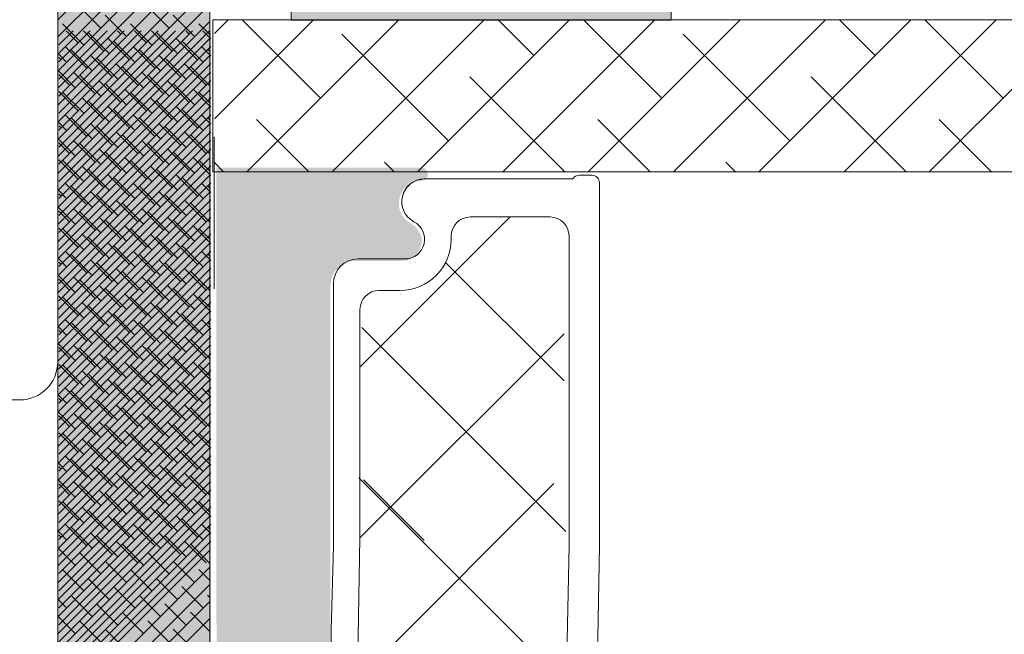
# Model space of a CAD drawing. Units: millimetres. Extents: x -2089 to 4269, y 991 to 2196.
# Drawn here: x -2008 to -1982, y 1453 to 1469 of the extents above; entities that cross this region are included whole.
import ezdxf

# ---------------------------------------------------------------- set-up
doc = ezdxf.new("R2010")
doc.units = ezdxf.units.MM
doc.layers.add('1', color=7, linetype='Continuous')
doc.layers.add('GLAS', color=3, linetype='Continuous')

msp = doc.modelspace()

# ---------------------------------------------------------------- hatches: boundary and pattern name
at = {"lineweight": 0}
h = msp.add_hatch(color=256, dxfattribs=at)
h.set_gradient(color1=(132, 132, 132), color2=(130, 130, 130), one_color=1, tint=0.5099999904632568)
h.paths.add_polyline_path([(-1990.709841294194, 1469.186716776529), (-1990.709841294194, 1472.686716776529), (-2000.709841294194, 1472.68671677653), (-2000.709841294194, 1469.186716776529)])
h = msp.add_hatch(color=256, dxfattribs=at)
h.set_gradient(color1=(132, 132, 132), color2=(150, 150, 150), one_color=1, tint=0.5899999737739563)
h.paths.add_polyline_path([(-2006.852781506815, 1444.485770525675), (-2002.852781506815, 1444.485770525675), (-2002.852781506815, 1471.984010356841), (-2006.852781506815, 1471.984010356841)])
h = msp.add_hatch(color=256, dxfattribs=at)
h.set_gradient(color1=(132, 132, 132), color2=(150, 150, 150), one_color=1, tint=0.5899999737739563)
h.paths.add_polyline_path([(-2006.821377116794, 1441.406285082611), (-2002.821377116794, 1441.406285082611), (-2002.821377116794, 1468.904524913777), (-2006.821377116794, 1468.904524913777)])
h = msp.add_hatch(color=256, dxfattribs=at)
h.set_gradient(color1=(149, 148, 147), color2=(172, 171, 170), one_color=1, tint=0.6700000166893005)
edge = h.paths.add_edge_path()
edge.add_arc((-1997.279886400978, 1466.115768147059), 0.5956605144926874, 450.2991906741686, 450.54448552515873, ccw=False)
edge.add_arc((-1997.285560364588, 1466.886415213368), 0.1750134486590898, 270.00440264170294, 270.83927355762347, ccw=False)
h.paths.add_polyline_path([(-2002.674541760302, 1453.79623322257), (-1999.675546916453, 1453.79623322257), (-1999.675546916453, 1455.035176273809), (-2002.674541760302, 1455.035176273809)])
edge = h.paths.add_edge_path()
edge.add_line((-2002.553279689443, 1443.214092181696), (-1997.091481908711, 1443.214092181696))
edge.add_arc((-1998.472254341602, 1442.049835880284), 1.806107761682521, 400.1373196551371, 408.924542992607)
edge.add_arc((-1997.279886401899, 1444.006994648453), 0.5956605145528165, 477.5292896845064, 629.4555145635888, ccw=False)
edge.add_arc((-1997.916662321006, 1445.051154850705), 0.6299614218265256, 305.014370236921, 492.402575257885)
edge.add_line((-1998.341467720545, 1445.516334133898), (-1999.571467720545, 1445.516334133899))
edge.add_arc((-1999.927793860955, 1445.792611212877), 0.4508850659622897, 322.2118288252329, 415.9823380759581)
edge.add_line((-1999.675546916453, 1446.166334133899), (-1999.675546916453, 1453.350713965168))
edge.add_line((-1999.675546916453, 1453.350713965168), (-2002.674541760302, 1453.350713965168))
edge.add_line((-2002.674541760302, 1453.350713965168), (-2002.553279689443, 1443.214092181696))
h = msp.add_hatch(color=256, dxfattribs=at)
h.set_gradient(color1=(149, 148, 147), color2=(172, 171, 170), one_color=1, tint=0.6700000166893005)
edge = h.paths.add_edge_path()
edge.add_arc((-1997.2798864019, 1442.248761544175), 0.5956605145530434, 629.4555145636707, 629.700809414661)
edge.add_arc((-1997.285560364612, 1441.478114477781), 0.1750134486747428, 449.1607264347193, 449.9955973506397)
edge = h.paths.add_edge_path()
edge.add_line((-2002.674541760302, 1453.329353417356), (-1999.675546916453, 1453.329353417356))
edge.add_line((-1999.675546916453, 1453.329353417356), (-1999.675546916453, 1462.198195557265))
edge.add_arc((-1999.025546916453, 1462.198195557265), 0.6500000000005457, 450.0000000000401, 540, ccw=False)
edge.add_line((-1999.025546916453, 1462.848195557266), (-1997.795546916453, 1462.848195557267))
edge.add_arc((-1997.795546916453, 1463.368195557266), 0.519999999999443, 270, 422.470710315442)
edge.add_arc((-1997.279886401899, 1464.357535042712), 0.5956605145530982, 450.54448543639484, 602.4707103155122, ccw=False)
edge.add_arc((-1997.285560364612, 1465.128182109106), 0.1750134486747428, 270.0044026494348, 450.0043945723033)
edge.add_line((-1997.285573788101, 1465.303195557266), (-2002.674541760303, 1465.303195557266))
edge.add_line((-2002.674541760302, 1465.303195557266), (-2002.674541760302, 1453.329353417356))

# ---------------------------------------------------------------- linework, layer by layer
for p, q in [((-2000.709841294194, 1472.68671677653), (-2000.709841294194, 1469.186716776529)), ((-1990.709841294194, 1469.186716776529), (-1990.709841294194, 1472.686716776529)), ((-2006.852781506815, 1471.984010356841), (-2006.852781506815, 1444.485770525676)), ((-2002.852781506815, 1444.485770525676), (-2002.852781506815, 1471.984010356841)), ((-2000.709841294194, 1469.186716776529), (-1990.709841294194, 1469.186716776529)), ((-2002.769875969446, 1465.192740805479), (-1997.380907997244, 1465.192740805479)), ((-1998.898258790224, 1460.048832628272), (-1994.944033320089, 1464.003058098408)), ((-1998.948258790224, 1462.898058098409), (-1997.718258790224, 1462.89805809841)), ((-1996.644255956592, 1462.807421400687), (-1993.528269832305, 1459.691435276398)), ((-1999.598258790224, 1455.342335146478), (-1999.598258790224, 1462.248058098409)), ((-1998.85062749344, 1461.095518156863), (-1993.48063853552, 1455.725529198944)), ((-1998.898258790224, 1455.558704567739), (-1993.528269832304, 1460.928693525659)), ((-1998.924710912182, 1457.135057245258), (-1993.554724702501, 1451.765071035576)), ((-1998.986156388148, 1451.79512089744), (-1993.793630495317, 1456.987646790272)), ((-1998.802996196653, 1457.081969011494), (-1997.208409203099, 1455.48738201794)), ((-1998.898258790224, 1455.558704567738), (-1998.956467720545, 1452.261346981742)), ((-1999.598258790224, 1455.342335146478), (-1999.656467720545, 1453.116305838517)), ((-1993.398258790224, 1455.342335146478), (-1993.456467720545, 1452.261346981742)), ((-1992.598258790224, 1455.342335146478), (-1992.656467720546, 1452.261346981742)), ((-1999.656467720545, 1453.116305838517), (-1999.656467720545, 1446.210582886586))]:
    msp.add_line(p, q, dxfattribs=at)
at = {"color": 251, "linetype": 'Continuous', "lineweight": 0}
for p, q in [((-2003.161066523475, 1471.984010356841), (-2006.852781506815, 1468.292295373501)), ((-2003.610079329529, 1471.984010356841), (-2006.852781506816, 1468.741308179555)), ((-2004.059092135582, 1471.984010356841), (-2006.852781506815, 1469.190320985608)), ((-2002.852781506816, 1471.843282567447), (-2006.852781506816, 1467.843282567448)), ((-2002.852781506816, 1471.394269761394), (-2006.852781506816, 1467.394269761394)), ((-2002.852781506816, 1470.94525695534), (-2006.852781506816, 1466.945256955341)), ((-2002.852781506816, 1470.496244149287), (-2006.852781506816, 1466.496244149288)), ((-2002.852781506816, 1470.047231343233), (-2006.852781506815, 1466.047231343234)), ((-2002.852781506816, 1469.59821853718), (-2006.852781506816, 1465.59821853718)), ((-2005.719146482146, 1468.976917592117), (-2006.280412489713, 1469.538183599684)), ((-2003.923095257932, 1468.976917592117), (-2004.484361265499, 1469.538183599684)), ((-2005.045627273065, 1468.75241118909), (-2005.606893280632, 1469.313677196657)), ((-2003.249576048852, 1468.75241118909), (-2003.810842056419, 1469.313677196657)), ((-2002.852781506816, 1469.149205731126), (-2006.852781506816, 1465.149205731127)), ((-2006.168159288199, 1468.527904786063), (-2006.729425295766, 1469.08917079363)), ((-2004.372108063985, 1468.527904786063), (-2004.933374071552, 1469.08917079363)), ((-2002.852781506816, 1468.804629453108), (-2003.137322847338, 1469.08917079363)), ((-2006.841678497279, 1468.75241118909), (-2006.852781506816, 1468.763514198626)), ((-2002.857933641531, 1468.904524913777), (-2006.821377116794, 1464.941081438514)), ((-2003.306946447584, 1468.904524913777), (-2006.821377116794, 1465.390094244567)), ((-2003.755959253638, 1468.904524913777), (-2006.821377116794, 1465.83910705062)), ((-2004.204972059691, 1468.904524913776), (-2006.821377116794, 1466.288119856674)), ((-2004.653984865745, 1468.904524913777), (-2006.821377116794, 1466.737132662728)), ((-2005.102997671798, 1468.904524913777), (-2006.821377116794, 1467.186145468781)), ((-2005.552010477851, 1468.904524913777), (-2006.821377116794, 1467.635158274834)), ((-2006.001023283905, 1468.904524913776), (-2006.821377116794, 1468.084171080888)), ((-2006.450036089959, 1468.904524913777), (-2006.821377116794, 1468.533183886942)), ((-2006.314039212308, 1468.591508985372), (-2006.627055140712, 1468.904524913777)), ((-2005.640520003228, 1468.367002582346), (-2006.178042334659, 1468.904524913777)), ((-2005.494640079119, 1468.303398383037), (-2006.055906086686, 1468.864664390604)), ((-2005.191507197175, 1468.816015388399), (-2005.280016722552, 1468.904524913777)), ((-2004.517987988095, 1468.591508985372), (-2004.831003916499, 1468.904524913776)), ((-2003.844468779014, 1468.367002582346), (-2004.381991110445, 1468.904524913777)), ((-2003.698588854905, 1468.303398383037), (-2004.259854862472, 1468.864664390604)), ((-2003.395455972961, 1468.816015388399), (-2003.483965498338, 1468.904524913777)), ((-2002.821377116794, 1468.690949338285), (-2003.034952692285, 1468.904524913777)), ((-2002.852781506816, 1468.700192925073), (-2006.852781506816, 1464.700192925073)), ((-2002.821377116794, 1468.49206863246), (-2006.821377116794, 1464.49206863246)), ((-2004.967000794148, 1468.142496179319), (-2005.528266801715, 1468.703762186886)), ((-2004.821120870039, 1468.07889198001), (-2005.382386877606, 1468.640157987577)), ((-2003.170949569934, 1468.142496179319), (-2003.732215577501, 1468.703762186886)), ((-2003.025069645825, 1468.07889198001), (-2003.586335653392, 1468.640157987577)), ((-2006.617172094253, 1468.07889198001), (-2006.852781506816, 1468.314501392573)), ((-2002.852781506816, 1468.25118011902), (-2006.852781506816, 1464.25118011902)), ((-2006.089532809281, 1467.917989776292), (-2006.650798816848, 1468.479255783859)), ((-2005.943652885172, 1467.854385576983), (-2006.504918892739, 1468.41565158455)), ((-2005.416013600202, 1467.693483373266), (-2005.977279607768, 1468.254749380832)), ((-2004.293481585068, 1467.917989776292), (-2004.854747592635, 1468.479255783859)), ((-2004.147601660958, 1467.854385576983), (-2004.708867668525, 1468.41565158455)), ((-2003.619962375988, 1467.693483373266), (-2004.181228383555, 1468.254749380832)), ((-2002.821377116794, 1468.241936532232), (-2003.058696368421, 1468.479255783859)), ((-2002.852781506816, 1468.355616647054), (-2002.912816444312, 1468.41565158455)), ((-2006.763052018362, 1468.142496179319), (-2006.821377116794, 1468.200821277751)), ((-2002.821377116794, 1468.043055826407), (-2006.821377116794, 1464.043055826407)), ((-2005.270133676092, 1467.629879173956), (-2005.831399683659, 1468.191145181523)), ((-2004.742494391121, 1467.468976970239), (-2005.303760398688, 1468.030242977806)), ((-2003.474082451878, 1467.629879173956), (-2004.035348459445, 1468.191145181523)), ((-2002.946443166907, 1467.468976970239), (-2003.507709174474, 1468.030242977806)), ((-2006.392665691226, 1467.40537277093), (-2006.852781506815, 1467.865488586519)), ((-2002.852781506816, 1467.802167312966), (-2006.852781506816, 1463.802167312967)), ((-2006.538545615335, 1467.46897697024), (-2006.821377116794, 1467.751808471698)), ((-2005.865026406255, 1467.244470567212), (-2006.426292413822, 1467.805736574779)), ((-2005.719146482146, 1467.180866367903), (-2006.280412489713, 1467.74213237547)), ((-2004.596614467012, 1467.40537277093), (-2005.157880474579, 1467.966638778497)), ((-2004.068975182041, 1467.244470567212), (-2004.630241189608, 1467.805736574779)), ((-2003.923095257932, 1467.180866367903), (-2004.484361265499, 1467.74213237547)), ((-2002.852781506816, 1467.457591034947), (-2003.361829250365, 1467.966638778497)), ((-2002.821377116794, 1467.792923726179), (-2002.834189965394, 1467.805736574779)), ((-2002.821377116794, 1467.594043020353), (-2006.821377116794, 1463.594043020353)), ((-2005.191507197174, 1467.019964164185), (-2005.752773204741, 1467.581230171752)), ((-2005.045627273066, 1466.956359964876), (-2005.606893280632, 1467.517625972443)), ((-2003.395455972961, 1467.019964164186), (-2003.956721980528, 1467.581230171752)), ((-2003.249576048851, 1466.956359964876), (-2003.810842056418, 1467.517625972443)), ((-2002.852781506816, 1467.353154506913), (-2006.852781506815, 1463.353154506913)), ((-2006.314039212308, 1466.795457761159), (-2006.821377116794, 1467.302795665644)), ((-2006.168159288199, 1466.73185356185), (-2006.729425295766, 1467.293119569417)), ((-2004.517987988095, 1466.795457761159), (-2005.079253995662, 1467.356723768726)), ((-2004.372108063985, 1466.731853561849), (-2004.933374071552, 1467.293119569416)), ((-2002.821377116794, 1466.894898114072), (-2003.283202771447, 1467.356723768726)), ((-2002.852781506816, 1467.008578228894), (-2003.137322847338, 1467.293119569416)), ((-2006.841678497279, 1466.956359964876), (-2006.852781506815, 1466.967462974412)), ((-2002.821377116794, 1467.1450302143), (-2006.821377116794, 1463.1450302143)), ((-2005.640520003228, 1466.570951358132), (-2006.201786010795, 1467.132217365699)), ((-2005.494640079119, 1466.507347158823), (-2006.055906086686, 1467.06861316639)), ((-2003.844468779014, 1466.570951358132), (-2004.405734786581, 1467.132217365699)), ((-2003.698588854905, 1466.507347158823), (-2004.259854862472, 1467.06861316639)), ((-2002.852781506816, 1466.904141700859), (-2006.852781506816, 1462.90414170086)), ((-2002.821377116794, 1466.696017408246), (-2006.821377116794, 1462.696017408246)), ((-2006.089532809282, 1466.121938552079), (-2006.650798816848, 1466.683204559646)), ((-2004.967000794148, 1466.346444955105), (-2005.528266801715, 1466.907710962672)), ((-2004.821120870039, 1466.282840755796), (-2005.382386877606, 1466.844106763363)), ((-2004.293481585067, 1466.121938552078), (-2004.854747592634, 1466.683204559645)), ((-2003.170949569934, 1466.346444955105), (-2003.732215577501, 1466.907710962672)), ((-2003.025069645825, 1466.282840755796), (-2003.586335653392, 1466.844106763363)), ((-2002.821377116794, 1466.445885308019), (-2003.058696368421, 1466.683204559646)), ((-2006.617172094253, 1466.282840755796), (-2006.852781506815, 1466.518450168359)), ((-2002.852781506816, 1466.455128894806), (-2006.852781506816, 1462.455128894806)), ((-2005.943652885172, 1466.058334352769), (-2006.504918892739, 1466.619600360336)), ((-2005.416013600202, 1465.897432149051), (-2005.977279607768, 1466.458698156619)), ((-2004.147601660959, 1466.058334352769), (-2004.708867668525, 1466.619600360336)), ((-2003.619962375988, 1465.897432149052), (-2004.181228383555, 1466.458698156619)), ((-2002.852781506816, 1466.55956542284), (-2002.912816444311, 1466.619600360336)), ((-2006.763052018362, 1466.346444955105), (-2006.821377116794, 1466.404770053537)), ((-2002.821377116794, 1466.247004602193), (-2006.821377116794, 1462.247004602193)), ((-2005.270133676092, 1465.833827949743), (-2005.831399683659, 1466.39509395731)), ((-2004.742494391122, 1465.672925746026), (-2005.303760398688, 1466.234191753592)), ((-2004.596614467012, 1465.609321546716), (-2005.157880474579, 1466.170587554283)), ((-2003.474082451878, 1465.833827949742), (-2004.035348459445, 1466.395093957309)), ((-2002.946443166907, 1465.672925746025), (-2003.507709174474, 1466.234191753592)), ((-2002.852781506816, 1465.661539810734), (-2003.361829250365, 1466.170587554283)), ((-2006.392665691226, 1465.609321546716), (-2006.852781506815, 1466.069437362306)), ((-2002.852781506816, 1466.006116088752), (-2006.852781506815, 1462.006116088753)), ((-2006.538545615335, 1465.672925746025), (-2006.821377116794, 1465.955757247484)), ((-2005.865026406255, 1465.448419342998), (-2006.426292413822, 1466.009685350565)), ((-2005.719146482146, 1465.384815143689), (-2006.280412489712, 1465.946081151256)), ((-2004.068975182041, 1465.448419342998), (-2004.630241189608, 1466.009685350565)), ((-2003.923095257932, 1465.384815143689), (-2004.484361265499, 1465.946081151256)), ((-2002.821377116794, 1465.996872501965), (-2002.834189965394, 1466.009685350565)), ((-2002.821377116794, 1465.797991796139), (-2006.821377116794, 1461.797991796139)), ((-2005.191507197175, 1465.223912939971), (-2005.752773204742, 1465.785178947538)), ((-2005.045627273065, 1465.160308740662), (-2005.606893280632, 1465.721574748229)), ((-2003.395455972961, 1465.223912939971), (-2003.956721980527, 1465.785178947538)), ((-2003.249576048852, 1465.160308740662), (-2003.810842056419, 1465.721574748229)), ((-2002.852781506816, 1465.557103282699), (-2006.852781506816, 1461.557103282699)), ((-2006.314039212308, 1464.999406536945), (-2006.821377116794, 1465.50674444143)), ((-2006.168159288199, 1464.935802337636), (-2006.729425295766, 1465.497068345203)), ((-2004.517987988095, 1464.999406536945), (-2005.079253995662, 1465.560672544511)), ((-2004.372108063985, 1464.935802337636), (-2004.933374071552, 1465.497068345203)), ((-2002.821377116794, 1465.098846889858), (-2003.283202771447, 1465.560672544512)), ((-2002.852781506816, 1465.21252700468), (-2003.137322847338, 1465.497068345202)), ((-2006.841678497279, 1465.160308740663), (-2006.852781506816, 1465.171411750199)), ((-2002.821377116794, 1465.348978990086), (-2006.821377116794, 1461.348978990086)), ((-2005.640520003228, 1464.774900133918), (-2006.201786010795, 1465.336166141485)), ((-2005.494640079119, 1464.711295934609), (-2006.055906086686, 1465.272561942176)), ((-2003.844468779015, 1464.774900133919), (-2004.405734786582, 1465.336166141486)), ((-2003.698588854905, 1464.711295934609), (-2004.259854862472, 1465.272561942176)), ((-2002.852781506816, 1465.108090476645), (-2006.852781506816, 1461.108090476646)), ((-2002.821377116794, 1464.899966184033), (-2006.821377116794, 1460.899966184033)), ((-2006.089532809282, 1464.325887327865), (-2006.650798816848, 1464.887153335432)), ((-2004.967000794148, 1464.550393730891), (-2005.528266801715, 1465.111659738458)), ((-2004.821120870039, 1464.486789531582), (-2005.382386877606, 1465.048055539149)), ((-2004.293481585068, 1464.325887327865), (-2004.854747592635, 1464.887153335431)), ((-2003.170949569934, 1464.550393730891), (-2003.732215577501, 1465.111659738458)), ((-2003.025069645825, 1464.486789531582), (-2003.586335653392, 1465.048055539149)), ((-2002.821377116794, 1464.649834083805), (-2003.058696368421, 1464.887153335431)), ((-2006.617172094253, 1464.486789531582), (-2006.852781506815, 1464.722398944145)), ((-2002.852781506816, 1464.659077670592), (-2006.852781506816, 1460.659077670592)), ((-2006.763052018361, 1464.550393730891), (-2006.821377116794, 1464.608718829324)), ((-2005.943652885172, 1464.262283128556), (-2006.504918892739, 1464.823549136123)), ((-2005.416013600202, 1464.101380924838), (-2005.977279607768, 1464.662646932405)), ((-2004.147601660958, 1464.262283128555), (-2004.708867668525, 1464.823549136122)), ((-2003.619962375987, 1464.101380924838), (-2004.181228383555, 1464.662646932405)), ((-2002.852781506816, 1464.763514198626), (-2002.912816444312, 1464.823549136122)), ((-2002.821377116794, 1464.450953377979), (-2006.821377116794, 1460.450953377979)), ((-2005.270133676092, 1464.037776725529), (-2005.831399683659, 1464.599042733096)), ((-2004.742494391121, 1463.876874521811), (-2005.303760398688, 1464.438140529378)), ((-2004.596614467012, 1463.813270322502), (-2005.157880474579, 1464.374536330069)), ((-2003.474082451878, 1464.037776725529), (-2004.035348459445, 1464.599042733096)), ((-2002.946443166907, 1463.876874521812), (-2003.507709174474, 1464.438140529379)), ((-2002.852781506815, 1463.865488586519), (-2003.361829250365, 1464.374536330069)), ((-2006.392665691226, 1463.813270322502), (-2006.852781506816, 1464.273386138092)), ((-2002.852781506816, 1464.210064864539), (-2006.852781506816, 1460.210064864539)), ((-2006.538545615335, 1463.876874521811), (-2006.821377116794, 1464.15970602327)), ((-2005.865026406255, 1463.652368118785), (-2006.426292413821, 1464.213634126351)), ((-2005.719146482146, 1463.588763919475), (-2006.280412489713, 1464.150029927042)), ((-2004.068975182041, 1463.652368118785), (-2004.630241189608, 1464.213634126351)), ((-2003.923095257932, 1463.588763919475), (-2004.484361265499, 1464.150029927042)), ((-2002.821377116794, 1464.200821277751), (-2002.834189965394, 1464.213634126351)), ((-2002.821377116794, 1464.001940571926), (-2006.821377116794, 1460.001940571925)), ((-2005.191507197175, 1463.427861715758), (-2005.752773204742, 1463.989127723325)), ((-2005.045627273066, 1463.364257516449), (-2005.606893280632, 1463.925523524016)), ((-2003.395455972961, 1463.427861715758), (-2003.956721980527, 1463.989127723325)), ((-2003.249576048851, 1463.364257516448), (-2003.810842056418, 1463.925523524015)), ((-2002.852781506816, 1463.761052058485), (-2006.852781506815, 1459.761052058486)), ((-2006.314039212308, 1463.203355312731), (-2006.821377116794, 1463.710693217216)), ((-2006.168159288199, 1463.139751113422), (-2006.729425295766, 1463.701017120989)), ((-2004.517987988095, 1463.203355312731), (-2005.079253995661, 1463.764621320298)), ((-2004.372108063985, 1463.139751113422), (-2004.933374071552, 1463.701017120989)), ((-2002.821377116794, 1463.302795665644), (-2003.283202771447, 1463.764621320298)), ((-2002.852781506815, 1463.416475780466), (-2003.137322847338, 1463.701017120989)), ((-2006.841678497279, 1463.364257516449), (-2006.852781506815, 1463.375360525985)), ((-2002.852781506816, 1463.312039252432), (-2006.852781506815, 1459.312039252432)), ((-2002.821377116794, 1463.552927765872), (-2006.821377116794, 1459.552927765872)), ((-2005.640520003228, 1462.978848909705), (-2006.201786010795, 1463.540114917271)), ((-2005.494640079119, 1462.915244710395), (-2006.055906086686, 1463.476510717962)), ((-2004.967000794147, 1462.754342506677), (-2005.528266801714, 1463.315608514245)), ((-2003.844468779014, 1462.978848909705), (-2004.405734786581, 1463.540114917271)), ((-2003.698588854905, 1462.915244710395), (-2004.259854862472, 1463.476510717962)), ((-2003.170949569934, 1462.754342506677), (-2003.732215577501, 1463.315608514245)), ((-2002.821377116794, 1463.103914959819), (-2006.821377116794, 1459.103914959819)), ((-2006.089532809282, 1462.529836103651), (-2006.650798816848, 1463.091102111218)), ((-2004.821120870039, 1462.690738307369), (-2005.382386877606, 1463.252004314935)), ((-2004.293481585068, 1462.529836103651), (-2004.854747592635, 1463.091102111218)), ((-2003.025069645825, 1462.690738307369), (-2003.586335653392, 1463.252004314935)), ((-2002.821377116794, 1462.853782859591), (-2003.058696368421, 1463.091102111218)), ((-2006.617172094253, 1462.690738307369), (-2006.852781506815, 1462.926347719931)), ((-2002.852781506816, 1462.863026446378), (-2006.852781506816, 1458.863026446379)), ((-2006.763052018362, 1462.754342506677), (-2006.821377116794, 1462.81266760511)), ((-2005.943652885172, 1462.466231904342), (-2006.504918892739, 1463.027497911909)), ((-2005.416013600202, 1462.305329700624), (-2005.977279607768, 1462.866595708191)), ((-2005.270133676092, 1462.241725501315), (-2005.831399683659, 1462.802991508882)), ((-2004.147601660959, 1462.466231904342), (-2004.708867668525, 1463.027497911909)), ((-2003.619962375987, 1462.305329700624), (-2004.181228383555, 1462.866595708191)), ((-2003.474082451878, 1462.241725501315), (-2004.035348459445, 1462.802991508882)), ((-2002.852781506816, 1462.967462974412), (-2002.912816444311, 1463.027497911908)), ((-2002.821377116794, 1462.654902153765), (-2006.821377116794, 1458.654902153765)), ((-2004.742494391121, 1462.080823297597), (-2005.303760398688, 1462.642089305165)), ((-2004.596614467012, 1462.017219098288), (-2005.157880474579, 1462.578485105855)), ((-2002.946443166907, 1462.080823297597), (-2003.507709174474, 1462.642089305165)), ((-2002.852781506815, 1462.069437362306), (-2003.361829250365, 1462.578485105855)), ((-2006.392665691226, 1462.017219098288), (-2006.852781506815, 1462.477334913877)), ((-2002.852781506816, 1462.414013640325), (-2006.852781506816, 1458.414013640325)), ((-2006.538545615335, 1462.080823297598), (-2006.821377116794, 1462.363654799056)), ((-2005.865026406255, 1461.85631689457), (-2006.426292413822, 1462.417582902137)), ((-2005.719146482146, 1461.792712695262), (-2006.280412489713, 1462.353978702829)), ((-2004.068975182041, 1461.85631689457), (-2004.630241189607, 1462.417582902137)), ((-2003.923095257932, 1461.792712695262), (-2004.484361265499, 1462.353978702828)), ((-2002.821377116794, 1462.404770053538), (-2002.834189965394, 1462.417582902137)), ((-2002.821377116794, 1462.205889347712), (-2006.821377116794, 1458.205889347712)), ((-2005.191507197175, 1461.631810491544), (-2005.752773204741, 1462.193076499111)), ((-2005.045627273065, 1461.568206292235), (-2005.606893280632, 1462.129472299802)), ((-2003.395455972961, 1461.631810491544), (-2003.956721980528, 1462.193076499111)), ((-2003.249576048852, 1461.568206292235), (-2003.810842056419, 1462.129472299802)), ((-2002.852781506816, 1461.965000834271), (-2006.852781506815, 1457.965000834271)), ((-2006.314039212308, 1461.407304088517), (-2006.821377116794, 1461.914641993003)), ((-2002.821377116794, 1461.756876541658), (-2006.821377116794, 1457.756876541658)), ((-2006.168159288199, 1461.343699889208), (-2006.729425295766, 1461.904965896775)), ((-2004.517987988095, 1461.407304088517), (-2005.079253995662, 1461.968570096084)), ((-2004.372108063985, 1461.343699889208), (-2004.933374071552, 1461.904965896775)), ((-2002.821377116794, 1461.50674444143), (-2003.283202771447, 1461.968570096084)), ((-2002.852781506816, 1461.620424556252), (-2003.137322847338, 1461.904965896775)), ((-2006.841678497279, 1461.568206292235), (-2006.852781506816, 1461.579309301771)), ((-2002.852781506816, 1461.515988028218), (-2006.852781506815, 1457.515988028218)), ((-2005.640520003228, 1461.182797685491), (-2006.201786010795, 1461.744063693058)), ((-2005.494640079119, 1461.119193486181), (-2006.055906086686, 1461.680459493748)), ((-2004.967000794148, 1460.958291282464), (-2005.528266801715, 1461.51955729003)), ((-2003.844468779014, 1461.18279768549), (-2004.405734786581, 1461.744063693057)), ((-2003.698588854905, 1461.119193486181), (-2004.259854862472, 1461.680459493748)), ((-2003.170949569934, 1460.958291282464), (-2003.732215577501, 1461.51955729003)), ((-2002.821377116794, 1461.307863735605), (-2006.821377116794, 1457.307863735605)), ((-2006.089532809282, 1460.733784879437), (-2006.650798816848, 1461.295050887004)), ((-2004.821120870039, 1460.894687083155), (-2005.382386877606, 1461.455953090722)), ((-2004.293481585067, 1460.733784879437), (-2004.854747592635, 1461.295050887004)), ((-2003.025069645825, 1460.894687083155), (-2003.586335653392, 1461.455953090722)), ((-2002.821377116794, 1461.057731635377), (-2003.058696368421, 1461.295050887004)), ((-2006.617172094253, 1460.894687083155), (-2006.852781506816, 1461.130296495718)), ((-2002.852781506816, 1461.066975222164), (-2006.852781506816, 1457.066975222165)), ((-2006.763052018362, 1460.958291282464), (-2006.821377116794, 1461.016616380896)), ((-2005.943652885172, 1460.670180680128), (-2006.504918892739, 1461.231446687695)), ((-2005.416013600202, 1460.50927847641), (-2005.977279607768, 1461.070544483977)), ((-2005.270133676092, 1460.445674277101), (-2005.831399683659, 1461.006940284668)), ((-2004.147601660958, 1460.670180680128), (-2004.708867668525, 1461.231446687695)), ((-2003.619962375988, 1460.50927847641), (-2004.181228383555, 1461.070544483977)), ((-2003.474082451879, 1460.445674277101), (-2004.035348459445, 1461.006940284668)), ((-2002.852781506816, 1461.171411750199), (-2002.912816444312, 1461.231446687695)), ((-2002.821377116794, 1460.858850929551), (-2006.821377116794, 1456.858850929551)), ((-2004.742494391121, 1460.284772073383), (-2005.303760398688, 1460.846038080951)), ((-2004.596614467012, 1460.221167874074), (-2005.157880474579, 1460.782433881641)), ((-2002.946443166907, 1460.284772073383), (-2003.507709174474, 1460.84603808095)), ((-2002.852781506816, 1460.273386138092), (-2003.361829250365, 1460.782433881641)), ((-2006.392665691226, 1460.221167874074), (-2006.852781506816, 1460.681283689664)), ((-2002.852781506816, 1460.617962416111), (-2006.852781506816, 1456.617962416111)), ((-2006.538545615335, 1460.284772073384), (-2006.821377116794, 1460.567603574843)), ((-2005.865026406255, 1460.060265670357), (-2006.426292413822, 1460.621531677923)), ((-2005.719146482146, 1459.996661471048), (-2006.280412489713, 1460.557927478615)), ((-2004.068975182041, 1460.060265670357), (-2004.630241189608, 1460.621531677923)), ((-2003.923095257932, 1459.996661471048), (-2004.484361265499, 1460.557927478615)), ((-2002.821377116794, 1460.608718829324), (-2002.834189965394, 1460.621531677923)), ((-2002.821377116794, 1460.409838123498), (-2006.821377116794, 1456.409838123498)), ((-2005.191507197175, 1459.83575926733), (-2005.752773204741, 1460.397025274897)), ((-2005.045627273065, 1459.772155068021), (-2005.606893280632, 1460.333421075588)), ((-2003.395455972961, 1459.83575926733), (-2003.956721980527, 1460.397025274897)), ((-2003.249576048851, 1459.772155068021), (-2003.810842056418, 1460.333421075588)), ((-2002.852781506816, 1460.168949610058), (-2006.852781506816, 1456.168949610058)), ((-2006.314039212308, 1459.611252864303), (-2006.821377116794, 1460.118590768789)), ((-2002.821377116794, 1459.960825317445), (-2006.821377116794, 1455.960825317445)), ((-2006.168159288199, 1459.547648664995), (-2006.729425295766, 1460.108914672561)), ((-2005.640520003228, 1459.386746461277), (-2006.201786010795, 1459.948012468844)), ((-2004.517987988095, 1459.611252864303), (-2005.079253995662, 1460.17251887187)), ((-2004.372108063985, 1459.547648664995), (-2004.933374071552, 1460.108914672561)), ((-2003.844468779014, 1459.386746461277), (-2004.405734786581, 1459.948012468843)), ((-2002.821377116794, 1459.710693217216), (-2003.283202771447, 1460.17251887187)), ((-2002.852781506816, 1459.824373332038), (-2003.137322847339, 1460.108914672561)), ((-2006.84167849728, 1459.772155068021), (-2006.852781506816, 1459.783258077557)), ((-2002.852781506816, 1459.719936804004), (-2006.852781506815, 1455.719936804004)), ((-2005.494640079119, 1459.323142261967), (-2006.055906086686, 1459.884408269534)), ((-2004.967000794147, 1459.16224005825), (-2005.528266801715, 1459.723506065817)), ((-2003.698588854905, 1459.323142261967), (-2004.259854862472, 1459.884408269534)), ((-2003.170949569934, 1459.16224005825), (-2003.732215577501, 1459.723506065817)), ((-2002.821377116794, 1459.511812511391), (-2006.821377116794, 1455.511812511391)), ((-2006.089532809282, 1458.937733655223), (-2006.650798816848, 1459.49899966279)), ((-2005.943652885173, 1458.874129455914), (-2006.50491889274, 1459.435395463481)), ((-2004.821120870039, 1459.098635858941), (-2005.382386877606, 1459.659901866508)), ((-2004.293481585067, 1458.937733655223), (-2004.854747592635, 1459.49899966279)), ((-2004.147601660958, 1458.874129455914), (-2004.708867668525, 1459.435395463481)), ((-2003.025069645825, 1459.098635858941), (-2003.586335653392, 1459.659901866508)), ((-2002.821377116794, 1459.261680411163), (-2003.058696368421, 1459.49899966279)), ((-2002.852781506815, 1459.375360525985), (-2002.912816444311, 1459.435395463481)), ((-2006.617172094253, 1459.098635858941), (-2006.852781506815, 1459.334245271504)), ((-2002.852781506816, 1459.270923997951), (-2006.852781506816, 1455.270923997951)), ((-2006.763052018362, 1459.16224005825), (-2006.821377116794, 1459.220565156682)), ((-2005.416013600202, 1458.713227252197), (-2005.977279607768, 1459.274493259763)), ((-2005.270133676092, 1458.649623052888), (-2005.831399683659, 1459.210889060455)), ((-2003.619962375988, 1458.713227252196), (-2004.181228383555, 1459.274493259763)), ((-2003.474082451878, 1458.649623052888), (-2004.035348459445, 1459.210889060455)), ((-2002.821377116794, 1459.062799705338), (-2006.821377116794, 1455.062799705338)), ((-2004.742494391121, 1458.48872084917), (-2005.303760398688, 1459.049986856737)), ((-2004.596614467012, 1458.42511664986), (-2005.157880474579, 1458.986382657427)), ((-2002.946443166907, 1458.48872084917), (-2003.507709174474, 1459.049986856737)), ((-2002.852781506816, 1458.477334913878), (-2003.361829250365, 1458.986382657427)), ((-2006.392665691226, 1458.425116649861), (-2006.852781506815, 1458.88523246545)), ((-2002.852781506816, 1458.821911191897), (-2006.852781506816, 1454.821911191897)), ((-2006.538545615336, 1458.48872084917), (-2006.821377116794, 1458.771552350629)), ((-2005.865026406255, 1458.264214446143), (-2006.426292413822, 1458.82548045371)), ((-2005.719146482146, 1458.200610246834), (-2006.280412489713, 1458.761876254401)), ((-2004.068975182041, 1458.264214446143), (-2004.630241189607, 1458.82548045371)), ((-2003.923095257932, 1458.200610246834), (-2004.484361265499, 1458.761876254401)), ((-2002.821377116794, 1458.81266760511), (-2002.834189965394, 1458.82548045371)), ((-2002.821377116794, 1458.613786899285), (-2006.821377116794, 1454.613786899284)), ((-2005.191507197175, 1458.039708043117), (-2005.752773204742, 1458.600974050683)), ((-2005.045627273066, 1457.976103843808), (-2005.606893280633, 1458.537369851374)), ((-2003.395455972961, 1458.039708043116), (-2003.956721980527, 1458.600974050683)), ((-2003.249576048851, 1457.976103843807), (-2003.810842056418, 1458.537369851374)), ((-2002.852781506816, 1458.372898385844), (-2006.852781506815, 1454.372898385844)), ((-2006.314039212308, 1457.81520164009), (-2006.821377116794, 1458.322539544575)), ((-2002.821377116794, 1458.164774093231), (-2006.821377116794, 1454.164774093231)), ((-2006.168159288199, 1457.75159744078), (-2006.729425295766, 1458.312863448347)), ((-2005.640520003228, 1457.590695237063), (-2006.201786010795, 1458.15196124463)), ((-2004.517987988095, 1457.81520164009), (-2005.079253995661, 1458.376467647657)), ((-2004.372108063985, 1457.751597440781), (-2004.933374071552, 1458.312863448348)), ((-2003.844468779014, 1457.590695237063), (-2004.405734786581, 1458.15196124463)), ((-2002.821377116794, 1457.914641993003), (-2003.283202771447, 1458.376467647656)), ((-2002.852781506815, 1458.028322107825), (-2003.137322847338, 1458.312863448348)), ((-2006.841678497279, 1457.976103843807), (-2006.852781506815, 1457.987206853343)), ((-2002.852781506816, 1457.923885579791), (-2006.852781506816, 1453.923885579791)), ((-2005.494640079119, 1457.527091037754), (-2006.055906086686, 1458.088357045321)), ((-2004.967000794148, 1457.366188834037), (-2005.528266801715, 1457.927454841603)), ((-2003.698588854905, 1457.527091037754), (-2004.259854862472, 1458.08835704532)), ((-2003.170949569934, 1457.366188834036), (-2003.732215577501, 1457.927454841603)), ((-2002.821377116794, 1457.715761287178), (-2006.821377116794, 1453.715761287177)), ((-2006.089532809282, 1457.14168243101), (-2006.650798816849, 1457.702948438577)), ((-2005.943652885172, 1457.0780782317), (-2006.504918892739, 1457.639344239267)), ((-2004.821120870039, 1457.302584634727), (-2005.382386877606, 1457.863850642294)), ((-2004.293481585068, 1457.141682431009), (-2004.854747592635, 1457.702948438577)), ((-2004.147601660959, 1457.078078231701), (-2004.708867668526, 1457.639344239268)), ((-2003.025069645825, 1457.302584634727), (-2003.586335653392, 1457.863850642294)), ((-2002.821377116794, 1457.465629186949), (-2003.058696368421, 1457.702948438576)), ((-2002.852781506816, 1457.579309301771), (-2002.912816444311, 1457.639344239267)), ((-2006.617172094252, 1457.302584634727), (-2006.852781506815, 1457.53819404729)), ((-2002.852781506816, 1457.474872773736), (-2006.852781506815, 1453.474872773737)), ((-2006.763052018362, 1457.366188834037), (-2006.821377116794, 1457.424513932468)), ((-2005.416013600202, 1456.917176027983), (-2005.977279607768, 1457.47844203555)), ((-2005.270133676092, 1456.853571828673), (-2005.831399683659, 1457.41483783624)), ((-2003.619962375987, 1456.917176027982), (-2004.181228383554, 1457.47844203555)), ((-2003.474082451879, 1456.853571828674), (-2004.035348459445, 1457.414837836241)), ((-2002.821377116794, 1457.266748481124), (-2006.821377116794, 1453.266748481124)), ((-2004.742494391122, 1456.692669624956), (-2005.303760398688, 1457.253935632523)), ((-2004.596614467012, 1456.629065425647), (-2005.157880474579, 1457.190331433214)), ((-2002.946443166907, 1456.692669624956), (-2003.507709174474, 1457.253935632523)), ((-2002.852781506816, 1456.681283689664), (-2003.361829250365, 1457.190331433213)), ((-2006.392665691226, 1456.629065425647), (-2006.852781506816, 1457.089181241236)), ((-2002.852781506816, 1457.025859967683), (-2006.852781506816, 1453.025859967683)), ((-2006.538545615336, 1456.692669624957), (-2006.821377116794, 1456.975501126415)), ((-2005.865026406255, 1456.46816322193), (-2006.426292413822, 1457.029429229497)), ((-2005.719146482145, 1456.40455902262), (-2006.280412489712, 1456.965825030187)), ((-2004.068975182041, 1456.468163221929), (-2004.630241189608, 1457.029429229497)), ((-2003.923095257932, 1456.40455902262), (-2004.484361265499, 1456.965825030187)), ((-2002.821377116794, 1457.016616380896), (-2002.834189965394, 1457.029429229496)), ((-2002.852781506816, 1456.57684716163), (-2006.852781506816, 1452.57684716163)), ((-2002.821377116794, 1456.81773567507), (-2006.821377116794, 1452.81773567507)), ((-2005.191507197175, 1456.243656818903), (-2005.752773204742, 1456.80492282647)), ((-2005.045627273065, 1456.180052619593), (-2005.606893280632, 1456.74131862716)), ((-2004.517987988095, 1456.019150415876), (-2005.079253995662, 1456.580416423443)), ((-2003.395455972961, 1456.243656818902), (-2003.956721980528, 1456.804922826469)), ((-2003.249576048852, 1456.180052619594), (-2003.810842056419, 1456.741318627161)), ((-2002.821377116794, 1456.118590768789), (-2003.283202771447, 1456.580416423442)), ((-2006.314039212308, 1456.019150415876), (-2006.821377116794, 1456.526488320361)), ((-2002.821377116794, 1456.368722869017), (-2006.821377116794, 1452.368722869017)), ((-2006.168159288199, 1455.955546216567), (-2006.729425295766, 1456.516812224134)), ((-2005.640520003228, 1455.79464401285), (-2006.201786010795, 1456.355910020417)), ((-2004.372108063985, 1455.955546216566), (-2004.933374071552, 1456.516812224133)), ((-2003.844468779015, 1455.794644012849), (-2004.405734786582, 1456.355910020416)), ((-2002.852781506816, 1456.232270883611), (-2003.137322847339, 1456.516812224134)), ((-2006.841678497279, 1456.180052619593), (-2006.852781506815, 1456.19115562913)), ((-2002.852781506816, 1456.127834355576), (-2006.852781506816, 1452.127834355576)), ((-2005.494640079119, 1455.73103981354), (-2006.055906086686, 1456.292305821107)), ((-2004.967000794148, 1455.570137609823), (-2005.528266801715, 1456.13140361739)), ((-2004.821120870038, 1455.506533410513), (-2005.382386877605, 1456.06779941808)), ((-2003.698588854905, 1455.73103981354), (-2004.259854862472, 1456.292305821107)), ((-2003.170949569934, 1455.570137609822), (-2003.732215577501, 1456.131403617389)), ((-2003.025069645825, 1455.506533410513), (-2003.586335653392, 1456.06779941808)), ((-2002.821377116794, 1455.919710062964), (-2006.821377116794, 1451.919710062964)), ((-2006.089532809282, 1455.345631206796), (-2006.650798816848, 1455.906897214363)), ((-2005.943652885172, 1455.282027007486), (-2006.504918892739, 1455.843293015053)), ((-2004.293481585068, 1455.345631206796), (-2004.854747592635, 1455.906897214363)), ((-2004.147601660958, 1455.282027007486), (-2004.708867668525, 1455.843293015053)), ((-2002.821377116794, 1455.669577962735), (-2003.058696368421, 1455.906897214362)), ((-2002.852781506815, 1455.783258077557), (-2002.912816444312, 1455.843293015054)), ((-2006.617172094253, 1455.506533410513), (-2006.852781506815, 1455.742142823076)), ((-2002.852781506816, 1455.678821549523), (-2006.852781506816, 1451.678821549523)), ((-2006.763052018362, 1455.570137609822), (-2006.821377116794, 1455.628462708254)), ((-2005.416013600202, 1455.121124803769), (-2005.977279607768, 1455.682390811336)), ((-2005.270133676092, 1455.05752060446), (-2005.831399683659, 1455.618786612027)), ((-2003.619962375988, 1455.121124803769), (-2004.181228383555, 1455.682390811336)), ((-2003.474082451878, 1455.057520604459), (-2004.035348459445, 1455.618786612026)), ((-2006.392665691226, 1454.833014201433), (-2006.852781506815, 1455.293130017022)), ((-2002.821377116794, 1455.47069725691), (-2006.821377116794, 1451.47069725691)), ((-2004.742494391122, 1454.896618400743), (-2005.303760398688, 1455.45788440831)), ((-2004.596614467012, 1454.833014201433), (-2005.157880474579, 1455.394280209)), ((-2002.946443166908, 1454.896618400742), (-2003.507709174474, 1455.457884408309)), ((-2002.852781506815, 1454.88523246545), (-2003.361829250365, 1455.394280209)), ((-2002.852781506816, 1455.229808743469), (-2006.852781506816, 1451.22980874347)), ((-2005.719146482146, 1454.608507798406), (-2006.280412489713, 1455.169773805973)), ((-2003.923095257931, 1454.608507798406), (-2004.484361265498, 1455.169773805973)), ((-2002.852781506816, 1454.780795937416), (-2006.852781506816, 1450.780795937416)), ((-2005.045627273065, 1454.38400139538), (-2005.606893280632, 1454.945267402946)), ((-2003.249576048851, 1454.38400139538), (-2003.810842056418, 1454.945267402946)), ((-2006.168159288199, 1454.159494992353), (-2006.729425295766, 1454.72076099992)), ((-2004.372108063985, 1454.159494992353), (-2004.933374071552, 1454.72076099992)), ((-2002.852781506816, 1454.436219659397), (-2003.137322847338, 1454.720760999919)), ((-2006.841678497279, 1454.38400139538), (-2006.852781506815, 1454.395104404915)), ((-2002.852781506816, 1454.331783131363), (-2006.852781506815, 1450.331783131363)), ((-2005.494640079119, 1453.934988589326), (-2006.055906086686, 1454.496254596893)), ((-2004.821120870039, 1453.710482186299), (-2005.382386877606, 1454.271748193866)), ((-2003.698588854905, 1453.934988589326), (-2004.259854862472, 1454.496254596893)), ((-2003.025069645824, 1453.710482186299), (-2003.586335653391, 1454.271748193866)), ((-2005.943652885172, 1453.485975783273), (-2006.504918892739, 1454.04724179084)), ((-2004.147601660958, 1453.485975783273), (-2004.708867668525, 1454.04724179084)), ((-2002.852781506815, 1453.987206853343), (-2002.912816444311, 1454.04724179084)), ((-2006.617172094253, 1453.710482186299), (-2006.852781506816, 1453.946091598862)), ((-2002.852781506816, 1453.882770325309), (-2006.852781506816, 1449.88277032531)), ((-2005.270133676092, 1453.261469380246), (-2005.831399683659, 1453.822735387813)), ((-2003.474082451879, 1453.261469380246), (-2004.035348459445, 1453.822735387813)), ((-2006.392665691226, 1453.036962977219), (-2006.852781506815, 1453.497078792809)), ((-2004.596614467012, 1453.036962977219), (-2005.157880474579, 1453.598228984786)), ((-2002.852781506816, 1453.089181241236), (-2003.361829250365, 1453.598228984786)), ((-2002.852781506816, 1453.433757519255), (-2006.852781506816, 1449.433757519256)), ((-2005.719146482146, 1452.812456574193), (-2006.280412489713, 1453.373722581759)), ((-2003.923095257932, 1452.812456574193), (-2004.484361265499, 1453.373722581759)), ((-2005.045627273065, 1452.587950171166), (-2005.606893280632, 1453.149216178733)), ((-2003.249576048851, 1452.587950171166), (-2003.810842056418, 1453.149216178733))]:
    msp.add_line(p, q, dxfattribs=at)
at = {"linetype": 'Continuous', "lineweight": 0}
for p, q in [((-2000.122901537459, 1469.192740805482), (-2002.731141380515, 1466.584500962425)), ((-2002.367965567726, 1469.192740805481), (-2002.731141380515, 1468.829564992693)), ((-1999.938068579544, 1467.132509733127), (-2001.998299651899, 1469.192740805482)), ((-1997.877837507192, 1469.192740805481), (-2001.877837507193, 1465.19274080548)), ((-1995.632773476925, 1469.192740805481), (-1999.632773476926, 1465.19274080548)), ((-1993.387709446657, 1469.19274080548), (-1997.387709446658, 1465.19274080548)), ((-1994.325408503876, 1468.255041748261), (-1995.263107561096, 1469.192740805481)), ((-1991.142645416391, 1469.19274080548), (-1995.142645416391, 1465.19274080548)), ((-1990.957812458475, 1467.132509733127), (-1993.018043530828, 1469.192740805481)), ((-1988.897581386123, 1469.192740805481), (-1992.897581386123, 1465.19274080548)), ((-1986.652517355856, 1469.19274080548), (-1990.652517355856, 1465.19274080548)), ((-1984.407453325588, 1469.19274080548), (-1988.407453325589, 1465.19274080548)), ((-1985.345152382807, 1468.255041748261), (-1986.282851440027, 1469.192740805481)), ((-1982.162389295322, 1469.19274080548), (-1986.162389295322, 1465.19274080548)), ((-1981.977556337406, 1467.132509733128), (-1984.03778740976, 1469.192740805481)), ((-1979.917325265054, 1469.19274080548), (-1983.917325265054, 1465.192740805481)), ((-1996.570472534143, 1466.009977717993), (-1999.376802571978, 1468.816307755828)), ((-1987.590216413074, 1466.009977717993), (-1990.396546450908, 1468.816307755827)), ((-1993.508171591363, 1465.19274080548), (-1996.009206526576, 1467.693775740694)), ((-1984.527915470294, 1465.192740805481), (-1987.028950405507, 1467.693775740694)), ((-2000.243363682164, 1465.19274080548), (-2001.621866602245, 1466.571243725561)), ((-1991.263107561096, 1465.19274080548), (-1992.641610481176, 1466.57124372556)), ((-1982.282851440027, 1465.19274080548), (-1983.661354360107, 1466.57124372556)), ((-2002.488427712432, 1465.19274080548), (-2002.731141380514, 1465.435454473563)), ((-1997.998299651898, 1465.192740805481), (-1998.254270556844, 1465.448711710427)), ((-1989.018043530828, 1465.192740805481), (-1989.274014435774, 1465.448711710427))]:
    msp.add_line(p, q, dxfattribs=at)
at = {"lineweight": 9}
msp.add_lwpolyline([(-1990.852781506816, 1536.686716776529), (-1990.852781506815, 1473.686716776529, -0.414213562373095), (-1991.852781506815, 1472.686716776529), (-2005.852781506815, 1472.686716776529, 0.4142135623730895), (-2006.852781506815, 1471.686716776529), (-2006.852781506815, 1460.186716776529, -0.4142135623730898), (-2007.852781506815, 1459.186716776529), (-2013.852781506815, 1459.186716776529), (-2013.852781506815, 1446.68671677653), (-2007.852781506815, 1446.686716776529, -0.4142135623730708), (-2006.852781506815, 1445.686716776529), (-2006.852781506815, 1427.686716776529, -0.414213562373095), (-2009.852781506815, 1424.686716776529), (-2031.852781506815, 1424.686716776529, -0.414213562373095), (-2034.852781506815, 1427.686716776529), (-2034.852781506815, 1433.77063699343, -0.3659773818630113), (-2034.019448173482, 1434.756650290613, 0.8451542547285348), (-2034.019448173482, 1444.616783262446, -0.3659773818630112), (-2034.852781506815, 1445.602796559629), (-2034.852781506815, 1479.686716776529, -0.414213562373095), (-2033.852781506815, 1480.686716776529), (-2024.852781506815, 1480.686716776529), (-2024.852781506815, 1492.686716776529)], format="xyb", dxfattribs=at)
at = {"lineweight": 0}
for centre, radius, start, end in [((-1997.202598275671, 1464.407397583856), 0.5956605145533418, 90.54448543637399, 242.4707103155195), ((-1997.718258790224, 1463.41805809841), 0.5199999999995271, 270, 62.47071031546073), ((-1998.948258790224, 1462.248058098409), 0.6500000000005457, 90.00000000005213, 180)]:
    msp.add_arc(centre, radius, start, end, dxfattribs=at)
at = {"layer": '1', "color": 0, "lineweight": 0}
msp.add_arc((-1996.92937368249, 1464.543396907283), 0.2000000000091404, 269.9999999857739, 270.3538777717778, dxfattribs=at)
msp.add_arc((-1996.92937368249, 1464.543396907283), 0.2000000000091404, 269.9999999857739, 270.3538777717778, dxfattribs=at)
msp.add_arc((-1996.92937368249, 1464.543396907283), 0.2000000000091404, 269.9999999857739, 270.3538777717778, dxfattribs=at)
msp.add_arc((-1996.92937368249, 1464.543396907283), 0.2000000000091404, 269.9999999857739, 270.3538777717778, dxfattribs=at)
at = {"layer": 'GLAS', "color": 0, "lineweight": 0}
for p, q in [((-2002.769875969446, 1465.192740805479), (-2002.769875969446, 1469.192740805479)), ((-2002.769875969446, 1469.192740805479), (-1965.020099661195, 1469.192740805479)), ((-2002.738471579424, 1462.113255362415), (-2002.738471579424, 1466.113255362415)), ((-1965.020099661195, 1465.192740805479), (-2002.769875969446, 1465.192740805479)), ((-1993.299320972435, 1465.003058098408), (-1997.202598275671, 1465.003058098409)), ((-1992.798258790224, 1465.103058098409), (-1993.126115891678, 1465.103058098409)), ((-1992.598258790224, 1455.342335146478), (-1992.598258790224, 1464.903058098409)), ((-1993.898258790224, 1464.003058098409), (-1995.998258790224, 1464.003058098409)), ((-1996.498258790224, 1463.503058098409), (-1996.498258790224, 1463.418058098409)), ((-1993.398258790224, 1455.342335146478), (-1993.398258790224, 1463.503058098409)), ((-1997.848258790224, 1462.068058098409), (-1998.398258790224, 1462.068058098409)), ((-1998.898258790224, 1461.568058098409), (-1998.898258790224, 1455.342335146478))]:
    msp.add_line(p, q, dxfattribs=at)
for centre, radius, start, end in [((-1997.202598275671, 1464.407397583856), 0.5956605145529466, 90, 242.4707103155195), ((-1993.126115891678, 1464.903058098409), 0.2000000000007276, 90, 150.0000000002314), ((-1992.798258790224, 1464.903058098409), 0.1999999999998181, 3.126682641158881e-10, 90), ((-1997.718258790224, 1463.41805809841), 0.5199999999993591, 270, 62.47071031546073), ((-1995.998258790224, 1463.503058098409), 0.5, 90, 180), ((-1993.898258790224, 1463.503058098409), 0.5, 7.016709298534877e-15, 90), ((-1997.848258790224, 1463.41805809841), 1.349999999999909, 270, 359.9999999998958), ((-1998.948258790224, 1462.248058098409), 0.6500000000005457, 90.00000000005213, 180), ((-1998.398258790224, 1461.568058098409), 0.5, 90, 180)]:
    msp.add_arc(centre, radius, start, end, dxfattribs=at)

doc.saveas('drawing.dxf')
